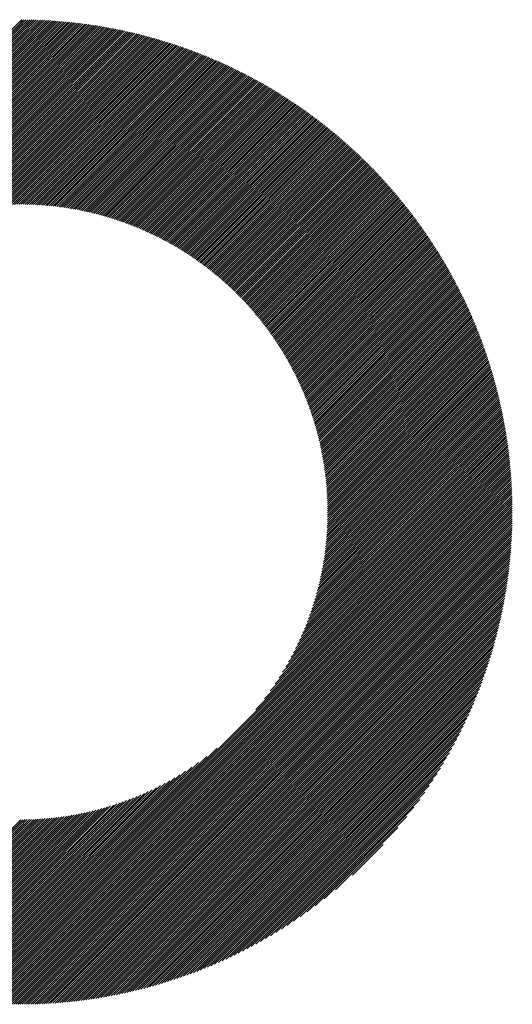
# Model space of a CAD drawing. Units: millimetres. Extents: x -306 to 333, y -201 to 259.
# Drawn here: x -116 to -101, y -131 to -101 of the extents above; entities that cross this region are included whole.
import ezdxf

# ---------------------------------------------------------------- set-up
doc = ezdxf.new("R2010")
doc.units = ezdxf.units.MM
doc.layers.add('CAXA0', color=7, linetype='Continuous', lineweight=70)
doc.layers.add('CAXA5', color=4, linetype='Continuous', lineweight=25)

# ---------------------------------------------------------------- blocks, each defined once
blk = doc.blocks.new('CAXBLOCK39')
at = {"layer": 'CAXA0', "color": 0, "linetype": 'Continuous', "lineweight": 25}
for p, q in [((-130.393, -116.059), (-115.81, -101.476)), ((-130.33, -116.059), (-115.81, -101.539)), ((-130.267, -116.059), (-115.81, -101.602)), ((-115.81, -101.539), (-115.69, -101.419)), ((-115.81, -101.476), (-115.752, -101.419)), ((-115.81, -101.602), (-115.627, -101.42)), ((-115.81, -101.665), (-115.565, -101.421)), ((-115.81, -101.728), (-115.504, -101.422)), ((-115.81, -101.791), (-115.442, -101.423)), ((-115.81, -101.854), (-115.381, -101.425)), ((-115.81, -101.916), (-115.32, -101.427)), ((-115.81, -101.979), (-115.259, -101.429)), ((-115.81, -102.042), (-115.199, -101.431)), ((-115.81, -102.105), (-115.139, -101.434)), ((-115.81, -102.168), (-115.079, -101.437)), ((-115.81, -102.231), (-115.019, -101.44)), ((-115.81, -102.294), (-114.959, -101.443)), ((-115.81, -102.357), (-114.9, -101.447)), ((-115.81, -102.419), (-114.841, -101.451)), ((-115.81, -102.482), (-114.782, -101.455)), ((-115.81, -102.545), (-114.724, -101.459)), ((-115.81, -102.608), (-114.665, -101.463)), ((-115.81, -102.671), (-114.607, -101.468)), ((-115.81, -102.734), (-114.549, -101.473)), ((-115.81, -102.797), (-114.491, -101.478)), ((-115.81, -102.859), (-114.434, -101.483)), ((-115.81, -102.922), (-114.376, -101.489)), ((-115.81, -102.985), (-114.319, -101.495)), ((-115.81, -103.048), (-114.262, -101.501)), ((-115.81, -103.111), (-114.206, -101.507)), ((-115.81, -103.174), (-114.149, -101.513)), ((-115.81, -103.237), (-114.093, -101.52)), ((-115.81, -103.3), (-114.037, -101.526)), ((-115.81, -103.362), (-113.981, -101.533)), ((-115.81, -103.425), (-113.925, -101.54)), ((-115.81, -103.488), (-113.869, -101.548)), ((-115.81, -103.551), (-113.814, -101.555)), ((-115.81, -103.614), (-113.759, -101.563)), ((-115.81, -103.677), (-113.704, -101.571)), ((-115.81, -103.74), (-113.649, -101.579)), ((-115.81, -103.802), (-113.595, -101.587)), ((-115.81, -103.865), (-113.54, -101.596)), ((-115.81, -103.928), (-113.486, -101.604)), ((-130.204, -116.059), (-115.81, -101.665)), ((-130.141, -116.059), (-115.81, -101.728)), ((-130.078, -116.059), (-115.81, -101.791)), ((-130.016, -116.059), (-115.81, -101.854)), ((-115.81, -103.991), (-113.432, -101.613)), ((-115.81, -104.054), (-113.378, -101.622)), ((-115.81, -104.117), (-113.324, -101.631)), ((-115.81, -104.18), (-113.271, -101.64)), ((-115.81, -104.243), (-113.217, -101.65)), ((-115.81, -104.305), (-113.164, -101.66)), ((-115.81, -104.368), (-113.111, -101.669)), ((-115.81, -104.431), (-113.058, -101.679)), ((-115.81, -104.494), (-113.006, -101.69)), ((-115.81, -104.557), (-112.953, -101.7)), ((-115.81, -104.62), (-112.901, -101.71)), ((-115.81, -104.683), (-112.848, -101.721)), ((-115.81, -104.745), (-112.796, -101.732)), ((-115.81, -104.808), (-112.745, -101.743)), ((-115.81, -104.871), (-112.693, -101.754)), ((-115.81, -104.934), (-112.641, -101.765)), ((-115.81, -104.997), (-112.59, -101.777)), ((-115.81, -105.06), (-112.539, -101.789)), ((-115.81, -105.123), (-112.488, -101.8)), ((-115.81, -105.186), (-112.437, -101.812)), ((-115.81, -105.248), (-112.386, -101.824)), ((-115.81, -105.311), (-112.335, -101.837)), ((-115.81, -105.374), (-112.285, -101.849)), ((-115.81, -105.437), (-112.235, -101.862)), ((-115.81, -105.5), (-112.185, -101.874)), ((-115.81, -105.563), (-112.135, -101.887)), ((-129.953, -116.059), (-115.81, -101.916)), ((-129.89, -116.059), (-115.81, -101.979)), ((-129.827, -116.059), (-115.81, -102.042)), ((-129.764, -116.059), (-115.81, -102.105)), ((-129.701, -116.059), (-115.81, -102.168)), ((-115.81, -105.626), (-112.085, -101.9)), ((-115.81, -105.688), (-112.035, -101.914)), ((-115.81, -105.751), (-111.985, -101.927)), ((-115.81, -105.814), (-111.936, -101.94)), ((-115.81, -105.877), (-111.887, -101.954)), ((-115.81, -105.94), (-111.838, -101.968)), ((-115.81, -106.003), (-111.789, -101.982)), ((-115.81, -106.066), (-111.74, -101.996)), ((-115.81, -106.129), (-111.691, -102.01)), ((-115.81, -106.191), (-111.643, -102.024)), ((-115.81, -106.254), (-111.594, -102.039)), ((-115.81, -106.317), (-111.546, -102.053)), ((-115.81, -106.38), (-111.498, -102.068)), ((-115.81, -106.443), (-111.45, -102.083)), ((-115.81, -106.506), (-111.402, -102.098)), ((-115.81, -106.569), (-111.354, -102.113)), ((-115.81, -106.631), (-111.307, -102.128)), ((-115.81, -106.694), (-111.259, -102.144)), ((-115.81, -106.757), (-111.212, -102.159)), ((-115.81, -106.82), (-111.165, -102.175)), ((-115.81, -106.883), (-111.118, -102.191)), ((-129.638, -116.059), (-115.81, -102.231)), ((-129.575, -116.059), (-115.81, -102.294)), ((-129.513, -116.059), (-115.81, -102.357)), ((-129.45, -116.059), (-115.81, -102.419)), ((-129.387, -116.059), (-115.81, -102.482)), ((-115.773, -106.909), (-111.071, -102.207)), ((-115.711, -106.909), (-111.024, -102.223)), ((-115.649, -106.91), (-110.977, -102.239)), ((-115.587, -106.911), (-110.931, -102.255)), ((-115.526, -106.913), (-110.885, -102.272)), ((-115.465, -106.915), (-110.838, -102.288)), ((-115.405, -106.918), (-110.792, -102.305)), ((-115.345, -106.921), (-110.746, -102.322)), ((-115.285, -106.924), (-110.7, -102.339)), ((-115.226, -106.927), (-110.655, -102.356)), ((-115.167, -106.931), (-110.609, -102.373)), ((-115.108, -106.936), (-110.563, -102.391)), ((-115.05, -106.94), (-110.518, -102.408)), ((-114.992, -106.945), (-110.473, -102.426)), ((-114.935, -106.951), (-110.428, -102.444)), ((-114.878, -106.956), (-110.383, -102.462)), ((-114.821, -106.962), (-110.338, -102.48)), ((-129.324, -116.059), (-115.81, -102.545)), ((-129.261, -116.059), (-115.81, -102.608)), ((-129.198, -116.059), (-115.81, -102.671)), ((-129.135, -116.059), (-115.81, -102.734)), ((-114.764, -106.969), (-110.293, -102.498)), ((-114.708, -106.975), (-110.248, -102.516)), ((-114.652, -106.982), (-110.204, -102.534)), ((-114.596, -106.99), (-110.16, -102.553)), ((-114.541, -106.997), (-110.115, -102.571)), ((-114.486, -107.005), (-110.071, -102.59)), ((-114.431, -107.013), (-110.027, -102.609)), ((-114.377, -107.022), (-109.983, -102.628)), ((-114.323, -107.03), (-109.939, -102.647)), ((-114.269, -107.039), (-109.896, -102.666)), ((-114.215, -107.049), (-109.852, -102.685)), ((-114.162, -107.058), (-109.809, -102.705)), ((-114.109, -107.068), (-109.765, -102.724)), ((-114.056, -107.078), (-109.722, -102.744)), ((-114.004, -107.089), (-109.679, -102.764)), ((-129.073, -116.059), (-115.81, -102.797)), ((-129.01, -116.059), (-115.81, -102.859)), ((-128.947, -116.059), (-115.81, -102.922)), ((-128.884, -116.059), (-115.81, -102.985)), ((-128.821, -116.059), (-115.81, -103.048)), ((-113.952, -107.099), (-109.636, -102.784)), ((-113.9, -107.11), (-109.593, -102.804)), ((-113.848, -107.122), (-109.551, -102.824)), ((-113.797, -107.133), (-109.508, -102.844)), ((-113.746, -107.145), (-109.465, -102.865)), ((-113.695, -107.157), (-109.423, -102.885)), ((-113.644, -107.169), (-109.381, -102.906)), ((-113.594, -107.181), (-109.339, -102.926)), ((-113.543, -107.194), (-109.297, -102.947)), ((-113.493, -107.207), (-109.255, -102.968)), ((-113.444, -107.22), (-109.213, -102.989)), ((-113.394, -107.233), (-109.171, -103.01)), ((-113.345, -107.247), (-109.129, -103.031)), ((-113.296, -107.261), (-109.088, -103.053)), ((-128.758, -116.059), (-115.81, -103.111)), ((-121.655, -109.019), (-115.81, -103.174)), ((-121.349, -108.776), (-115.81, -103.237)), ((-121.111, -108.601), (-115.81, -103.3)), ((-120.908, -108.461), (-115.81, -103.362)), ((-113.247, -107.275), (-109.047, -103.074)), ((-113.199, -107.289), (-109.005, -103.096)), ((-113.15, -107.304), (-108.964, -103.118)), ((-113.102, -107.319), (-108.923, -103.139)), ((-113.054, -107.334), (-108.882, -103.161)), ((-113.007, -107.349), (-108.841, -103.183)), ((-112.959, -107.364), (-108.801, -103.205)), ((-112.912, -107.38), (-108.76, -103.228)), ((-112.865, -107.396), (-108.719, -103.25)), ((-112.818, -107.412), (-108.679, -103.272)), ((-112.772, -107.428), (-108.639, -103.295)), ((-112.725, -107.444), (-108.598, -103.318)), ((-112.679, -107.461), (-108.558, -103.34)), ((-120.726, -108.342), (-115.81, -103.425)), ((-120.56, -108.238), (-115.81, -103.488)), ((-120.405, -108.146), (-115.81, -103.551)), ((-120.26, -108.064), (-115.81, -103.614)), ((-112.633, -107.478), (-108.518, -103.363)), ((-112.587, -107.495), (-108.479, -103.386)), ((-112.542, -107.512), (-108.439, -103.409)), ((-112.496, -107.53), (-108.399, -103.433)), ((-112.451, -107.548), (-108.36, -103.456)), ((-112.406, -107.565), (-108.32, -103.479)), ((-112.361, -107.583), (-108.281, -103.503)), ((-112.317, -107.602), (-108.241, -103.526)), ((-112.272, -107.62), (-108.202, -103.55)), ((-112.228, -107.639), (-108.163, -103.574)), ((-112.184, -107.658), (-108.124, -103.598)), ((-112.14, -107.677), (-108.085, -103.622)), ((-112.097, -107.696), (-108.047, -103.646)), ((-120.121, -107.988), (-115.81, -103.677)), ((-119.989, -107.919), (-115.81, -103.74)), ((-119.863, -107.855), (-115.81, -103.802)), ((-119.741, -107.796), (-115.81, -103.865)), ((-119.623, -107.741), (-115.81, -103.928)), ((-112.053, -107.715), (-108.008, -103.67)), ((-112.01, -107.735), (-107.97, -103.695)), ((-111.967, -107.755), (-107.931, -103.719)), ((-111.924, -107.775), (-107.893, -103.744)), ((-111.881, -107.795), (-107.855, -103.768)), ((-111.839, -107.815), (-107.817, -103.793)), ((-111.796, -107.836), (-107.779, -103.818)), ((-111.754, -107.857), (-107.741, -103.843)), ((-111.712, -107.877), (-107.703, -103.868)), ((-111.671, -107.899), (-107.665, -103.893)), ((-111.629, -107.92), (-107.628, -103.918)), ((-111.587, -107.941), (-107.59, -103.944)), ((-119.508, -107.69), (-115.81, -103.991)), ((-119.397, -107.641), (-115.81, -104.054)), ((-119.289, -107.596), (-115.81, -104.117)), ((-119.184, -107.553), (-115.81, -104.18)), ((-111.546, -107.963), (-107.553, -103.969)), ((-111.505, -107.985), (-107.515, -103.995)), ((-111.464, -108.007), (-107.478, -104.02)), ((-111.423, -108.029), (-107.441, -104.046)), ((-111.383, -108.051), (-107.404, -104.072)), ((-111.342, -108.073), (-107.367, -104.098)), ((-111.302, -108.096), (-107.33, -104.124)), ((-111.262, -108.119), (-107.294, -104.15)), ((-111.222, -108.142), (-107.257, -104.177)), ((-111.183, -108.165), (-107.22, -104.203)), ((-111.143, -108.188), (-107.184, -104.229)), ((-119.081, -107.513), (-115.81, -104.243)), ((-118.98, -107.475), (-115.81, -104.305)), ((-118.881, -107.44), (-115.81, -104.368)), ((-118.785, -107.406), (-115.81, -104.431)), ((-118.69, -107.374), (-115.81, -104.494)), ((-111.104, -108.212), (-107.148, -104.256)), ((-111.064, -108.235), (-107.112, -104.283)), ((-111.025, -108.259), (-107.075, -104.309)), ((-110.987, -108.283), (-107.039, -104.336)), ((-110.948, -108.307), (-107.004, -104.363)), ((-110.909, -108.332), (-106.968, -104.39)), ((-110.871, -108.356), (-106.932, -104.417)), ((-110.833, -108.381), (-106.896, -104.445)), ((-110.795, -108.406), (-106.861, -104.472)), ((-110.757, -108.431), (-106.825, -104.499)), ((-110.719, -108.456), (-106.79, -104.527)), ((-118.596, -107.343), (-115.81, -104.557)), ((-118.505, -107.315), (-115.81, -104.62)), ((-118.415, -107.287), (-115.81, -104.683)), ((-118.326, -107.261), (-115.81, -104.745)), ((-118.239, -107.237), (-115.81, -104.808)), ((-110.681, -108.481), (-106.755, -104.555)), ((-110.644, -108.506), (-106.72, -104.582)), ((-110.607, -108.532), (-106.685, -104.61)), ((-110.57, -108.558), (-106.65, -104.638)), ((-110.533, -108.584), (-106.615, -104.666)), ((-110.496, -108.61), (-106.58, -104.694)), ((-110.459, -108.636), (-106.546, -104.722)), ((-110.423, -108.663), (-106.511, -104.751)), ((-110.387, -108.689), (-106.477, -104.779)), ((-110.35, -108.716), (-106.442, -104.808)), ((-118.152, -107.214), (-115.81, -104.871)), ((-118.067, -107.192), (-115.81, -104.934)), ((-117.984, -107.171), (-115.81, -104.997)), ((-117.901, -107.151), (-115.81, -105.06)), ((-110.314, -108.743), (-106.408, -104.836)), ((-110.279, -108.77), (-106.374, -104.865)), ((-110.243, -108.797), (-106.34, -104.894)), ((-110.207, -108.824), (-106.306, -104.923)), ((-110.172, -108.852), (-106.272, -104.952)), ((-110.137, -108.88), (-106.238, -104.981)), ((-110.102, -108.907), (-106.204, -105.01)), ((-110.067, -108.935), (-106.171, -105.039)), ((-110.032, -108.964), (-106.137, -105.069)), ((-109.998, -108.992), (-106.104, -105.098)), ((-117.819, -107.132), (-115.81, -105.123)), ((-117.739, -107.114), (-115.81, -105.186)), ((-117.659, -107.098), (-115.81, -105.248)), ((-117.58, -107.082), (-115.81, -105.311)), ((-117.502, -107.067), (-115.81, -105.374)), ((-109.963, -109.02), (-106.071, -105.128)), ((-109.929, -109.049), (-106.037, -105.157)), ((-109.895, -109.078), (-106.004, -105.187)), ((-109.861, -109.107), (-105.971, -105.217)), ((-109.827, -109.136), (-105.938, -105.247)), ((-109.793, -109.165), (-105.906, -105.277)), ((-109.76, -109.194), (-105.873, -105.307)), ((-109.727, -109.224), (-105.84, -105.337)), ((-109.693, -109.253), (-105.808, -105.368)), ((-109.66, -109.283), (-105.775, -105.398)), ((-117.425, -107.053), (-115.81, -105.437)), ((-117.349, -107.039), (-115.81, -105.5)), ((-117.274, -107.027), (-115.81, -105.563)), ((-117.199, -107.015), (-115.81, -105.626)), ((-117.125, -107.004), (-115.81, -105.688)), ((-109.628, -109.313), (-105.743, -105.429)), ((-109.595, -109.343), (-105.711, -105.459)), ((-109.562, -109.374), (-105.679, -105.49)), ((-109.53, -109.404), (-105.647, -105.521)), ((-109.498, -109.435), (-105.615, -105.552)), ((-109.465, -109.465), (-105.583, -105.583)), ((-109.433, -109.496), (-105.551, -105.614)), ((-109.402, -109.527), (-105.519, -105.645)), ((-109.37, -109.559), (-105.488, -105.676)), ((-117.052, -106.993), (-115.81, -105.751)), ((-116.98, -106.984), (-115.81, -105.814)), ((-116.908, -106.975), (-115.81, -105.877)), ((-116.837, -106.967), (-115.81, -105.94)), ((-109.338, -109.59), (-105.456, -105.708)), ((-109.307, -109.621), (-105.425, -105.739)), ((-109.276, -109.653), (-105.394, -105.771)), ((-109.245, -109.685), (-105.362, -105.802)), ((-109.214, -109.717), (-105.331, -105.834)), ((-109.183, -109.749), (-105.3, -105.866)), ((-109.153, -109.781), (-105.269, -105.898)), ((-109.122, -109.814), (-105.239, -105.93)), ((-109.092, -109.846), (-105.208, -105.962)), ((-109.062, -109.879), (-105.177, -105.995)), ((-116.766, -106.959), (-115.81, -106.003)), ((-116.696, -106.952), (-115.81, -106.066)), ((-116.627, -106.945), (-115.81, -106.129)), ((-116.558, -106.939), (-115.81, -106.191)), ((-116.49, -106.934), (-115.81, -106.254)), ((-109.032, -109.912), (-105.147, -106.027)), ((-109.002, -109.945), (-105.116, -106.059)), ((-108.972, -109.978), (-105.086, -106.092)), ((-108.943, -110.012), (-105.056, -106.124)), ((-108.913, -110.045), (-105.026, -106.157)), ((-108.884, -110.079), (-104.996, -106.19)), ((-108.855, -110.113), (-104.966, -106.223)), ((-108.826, -110.146), (-104.936, -106.256)), ((-108.798, -110.181), (-104.906, -106.289)), ((-116.422, -106.929), (-115.81, -106.317)), ((-116.355, -106.925), (-115.81, -106.38)), ((-116.288, -106.921), (-115.81, -106.443)), ((-116.222, -106.918), (-115.81, -106.506)), ((-116.157, -106.915), (-115.81, -106.569)), ((-108.769, -110.215), (-104.876, -106.322)), ((-108.741, -110.249), (-104.847, -106.356)), ((-108.712, -110.284), (-104.817, -106.389)), ((-108.684, -110.319), (-104.788, -106.422)), ((-108.656, -110.354), (-104.759, -106.456)), ((-108.628, -110.389), (-104.729, -106.49)), ((-108.601, -110.424), (-104.7, -106.524)), ((-108.573, -110.459), (-104.671, -106.557)), ((-116.092, -106.913), (-115.81, -106.631)), ((-116.027, -106.911), (-115.81, -106.694)), ((-115.963, -106.91), (-115.81, -106.757)), ((-115.899, -106.909), (-115.81, -106.82)), ((-108.546, -110.495), (-104.643, -106.591)), ((-108.519, -110.53), (-104.614, -106.625)), ((-108.492, -110.566), (-104.585, -106.66)), ((-108.465, -110.602), (-104.556, -106.694)), ((-108.438, -110.638), (-104.528, -106.728)), ((-108.411, -110.675), (-104.499, -106.763)), ((-108.385, -110.711), (-104.471, -106.797)), ((-108.359, -110.748), (-104.443, -106.832)), ((-108.333, -110.784), (-104.415, -106.867)), ((-115.836, -106.909), (-115.81, -106.883)), ((-108.307, -110.821), (-104.387, -106.901)), ((-108.281, -110.859), (-104.359, -106.936)), ((-108.255, -110.896), (-104.331, -106.971)), ((-108.23, -110.933), (-104.303, -107.007)), ((-108.205, -110.971), (-104.276, -107.042)), ((-108.18, -111.009), (-104.248, -107.077)), ((-108.155, -111.046), (-104.221, -107.113)), ((-108.13, -111.085), (-104.193, -107.148)), ((-108.105, -111.123), (-104.166, -107.184)), ((-108.081, -111.161), (-104.139, -107.219)), ((-108.056, -111.2), (-104.112, -107.255)), ((-108.032, -111.238), (-104.085, -107.291)), ((-108.008, -111.277), (-104.058, -107.327)), ((-107.985, -111.316), (-104.031, -107.363)), ((-107.961, -111.356), (-104.005, -107.4)), ((-107.937, -111.395), (-103.978, -107.436)), ((-107.914, -111.435), (-103.952, -107.472)), ((-107.891, -111.474), (-103.925, -107.509)), ((-107.868, -111.514), (-103.899, -107.545)), ((-107.845, -111.554), (-103.873, -107.582)), ((-107.823, -111.595), (-103.847, -107.619)), ((-107.8, -111.635), (-103.821, -107.656)), ((-107.778, -111.676), (-103.795, -107.693)), ((-107.756, -111.716), (-103.769, -107.73)), ((-107.734, -111.757), (-103.744, -107.767)), ((-107.712, -111.798), (-103.718, -107.804)), ((-107.69, -111.84), (-103.693, -107.842)), ((-107.669, -111.881), (-103.667, -107.879)), ((-107.648, -111.923), (-103.642, -107.917)), ((-107.627, -111.964), (-103.617, -107.955)), ((-107.606, -112.006), (-103.592, -107.993)), ((-107.585, -112.049), (-103.567, -108.03)), ((-107.565, -112.091), (-103.542, -108.068)), ((-107.544, -112.134), (-103.517, -108.107)), ((-107.524, -112.176), (-103.493, -108.145)), ((-107.504, -112.219), (-103.468, -108.183)), ((-107.484, -112.262), (-103.444, -108.222)), ((-107.465, -112.305), (-103.419, -108.26)), ((-107.445, -112.349), (-103.395, -108.299)), ((-107.426, -112.393), (-103.371, -108.337)), ((-107.407, -112.436), (-103.347, -108.376)), ((-107.388, -112.48), (-103.323, -108.415)), ((-107.37, -112.525), (-103.299, -108.454)), ((-107.351, -112.569), (-103.276, -108.493)), ((-107.333, -112.614), (-103.252, -108.533)), ((-107.315, -112.658), (-103.228, -108.572)), ((-107.297, -112.703), (-103.205, -108.612)), ((-107.279, -112.749), (-103.182, -108.651)), ((-107.262, -112.794), (-103.159, -108.691)), ((-107.245, -112.84), (-103.135, -108.731)), ((-107.227, -112.885), (-103.112, -108.77)), ((-107.211, -112.931), (-103.09, -108.81)), ((-107.194, -112.978), (-103.067, -108.851)), ((-107.177, -113.024), (-103.044, -108.891)), ((-107.161, -113.071), (-103.022, -108.931)), ((-107.145, -113.117), (-102.999, -108.971)), ((-107.129, -113.165), (-102.977, -109.012)), ((-107.114, -113.212), (-102.955, -109.053)), ((-107.098, -113.259), (-102.932, -109.093)), ((-107.083, -113.307), (-102.91, -109.134)), ((-107.068, -113.355), (-102.889, -109.175)), ((-107.053, -113.403), (-102.867, -109.216)), ((-107.039, -113.451), (-102.845, -109.257)), ((-107.025, -113.5), (-102.823, -109.299)), ((-107.011, -113.549), (-102.802, -109.34)), ((-106.997, -113.598), (-102.781, -109.382)), ((-106.983, -113.647), (-102.759, -109.423)), ((-106.97, -113.696), (-102.738, -109.465)), ((-106.957, -113.746), (-102.717, -109.507)), ((-106.944, -113.796), (-102.696, -109.549)), ((-106.931, -113.846), (-102.676, -109.591)), ((-106.919, -113.897), (-102.655, -109.633)), ((-106.906, -113.947), (-102.634, -109.675)), ((-106.895, -113.998), (-102.614, -109.718)), ((-106.883, -114.05), (-102.593, -109.76)), ((-106.871, -114.101), (-102.573, -109.803)), ((-106.86, -114.153), (-102.553, -109.846)), ((-106.849, -114.205), (-102.533, -109.888)), ((-106.839, -114.257), (-102.513, -109.931)), ((-106.828, -114.309), (-102.493, -109.975)), ((-106.818, -114.362), (-102.474, -110.018)), ((-106.808, -114.415), (-102.454, -110.061)), ((-106.799, -114.468), (-102.435, -110.104)), ((-106.789, -114.522), (-102.416, -110.148)), ((-106.78, -114.576), (-102.396, -110.192)), ((-106.772, -114.63), (-102.377, -110.236)), ((-106.763, -114.684), (-102.358, -110.279)), ((-106.755, -114.739), (-102.339, -110.323)), ((-106.747, -114.794), (-102.321, -110.368)), ((-106.74, -114.849), (-102.302, -110.412)), ((-106.732, -114.905), (-102.284, -110.456)), ((-106.726, -114.961), (-102.265, -110.501)), ((-106.719, -115.017), (-102.247, -110.545)), ((-106.713, -115.074), (-102.229, -110.59)), ((-106.707, -115.131), (-102.211, -110.635)), ((-106.701, -115.188), (-102.193, -110.68)), ((-106.696, -115.245), (-102.175, -110.725)), ((-106.691, -115.303), (-102.158, -110.77)), ((-106.686, -115.362), (-102.14, -110.816)), ((-106.682, -115.42), (-102.123, -110.861)), ((-106.678, -115.479), (-102.106, -110.907)), ((-106.674, -115.538), (-102.089, -110.953)), ((-106.671, -115.598), (-102.072, -110.999)), ((-106.668, -115.658), (-102.055, -111.045)), ((-106.666, -115.718), (-102.038, -111.091)), ((-106.664, -115.779), (-102.021, -111.137)), ((-106.662, -115.84), (-102.005, -111.183)), ((-106.661, -115.902), (-101.989, -111.23)), ((-106.66, -115.964), (-101.972, -111.277)), ((-106.659, -116.027), (-101.956, -111.323)), ((-106.629, -116.059), (-101.94, -111.37)), ((-106.566, -116.059), (-101.925, -111.417)), ((-106.504, -116.059), (-101.909, -111.464)), ((-106.441, -116.059), (-101.893, -111.512)), ((-106.378, -116.059), (-101.878, -111.559)), ((-106.315, -116.059), (-101.863, -111.607)), ((-106.252, -116.059), (-101.847, -111.655)), ((-106.189, -116.059), (-101.832, -111.702)), ((-106.126, -116.059), (-101.818, -111.75)), ((-106.064, -116.059), (-101.803, -111.799)), ((-106.001, -116.059), (-101.788, -111.847)), ((-105.938, -116.059), (-101.774, -111.895)), ((-105.875, -116.059), (-101.759, -111.944)), ((-105.812, -116.059), (-101.745, -111.992)), ((-105.749, -116.059), (-101.731, -112.041)), ((-105.686, -116.059), (-101.717, -112.09)), ((-105.623, -116.059), (-101.704, -112.139)), ((-105.561, -116.059), (-101.69, -112.189)), ((-105.498, -116.059), (-101.677, -112.238)), ((-105.435, -116.059), (-101.663, -112.288)), ((-105.372, -116.059), (-101.65, -112.337)), ((-105.309, -116.059), (-101.637, -112.387)), ((-105.246, -116.059), (-101.624, -112.437)), ((-105.183, -116.059), (-101.612, -112.487)), ((-105.121, -116.059), (-101.599, -112.538)), ((-105.058, -116.059), (-101.587, -112.588)), ((-104.995, -116.059), (-101.574, -112.639)), ((-104.932, -116.059), (-101.562, -112.69)), ((-104.869, -116.059), (-101.55, -112.74)), ((-104.806, -116.059), (-101.538, -112.792)), ((-104.743, -116.059), (-101.527, -112.843)), ((-104.68, -116.059), (-101.515, -112.894)), ((-104.618, -116.059), (-101.504, -112.946)), ((-104.555, -116.059), (-101.493, -112.997)), ((-104.492, -116.059), (-101.482, -113.049)), ((-104.429, -116.059), (-101.471, -113.101)), ((-104.366, -116.059), (-101.46, -113.153)), ((-104.303, -116.059), (-101.45, -113.206)), ((-104.24, -116.059), (-101.44, -113.258)), ((-104.178, -116.059), (-101.429, -113.311)), ((-104.115, -116.059), (-101.419, -113.364)), ((-104.052, -116.059), (-101.41, -113.417)), ((-103.989, -116.059), (-101.4, -113.47)), ((-103.926, -116.059), (-101.39, -113.524)), ((-103.863, -116.059), (-101.381, -113.577)), ((-103.8, -116.059), (-101.372, -113.631)), ((-103.737, -116.059), (-101.363, -113.685)), ((-103.675, -116.059), (-101.354, -113.739)), ((-103.612, -116.059), (-101.346, -113.793)), ((-103.549, -116.059), (-101.337, -113.848)), ((-103.486, -116.059), (-101.329, -113.902)), ((-103.423, -116.059), (-101.321, -113.957)), ((-103.36, -116.059), (-101.313, -114.012)), ((-103.297, -116.059), (-101.305, -114.067)), ((-103.235, -116.059), (-101.298, -114.122)), ((-103.172, -116.059), (-101.29, -114.178)), ((-103.109, -116.059), (-101.283, -114.234)), ((-103.046, -116.059), (-101.276, -114.29)), ((-102.983, -116.059), (-101.27, -114.346)), ((-102.92, -116.059), (-101.263, -114.402)), ((-102.857, -116.059), (-101.257, -114.459)), ((-102.795, -116.059), (-101.251, -114.516)), ((-102.732, -116.059), (-101.245, -114.572)), ((-102.669, -116.059), (-101.239, -114.63)), ((-102.606, -116.059), (-101.234, -114.687)), ((-102.543, -116.059), (-101.228, -114.745)), ((-102.48, -116.059), (-101.223, -114.802)), ((-102.417, -116.059), (-101.218, -114.86)), ((-102.354, -116.059), (-101.214, -114.918)), ((-102.292, -116.059), (-101.209, -114.977)), ((-102.229, -116.059), (-101.205, -115.036)), ((-102.166, -116.059), (-101.201, -115.094)), ((-102.103, -116.059), (-101.197, -115.153)), ((-102.04, -116.059), (-101.194, -115.213)), ((-101.977, -116.059), (-101.19, -115.272)), ((-101.914, -116.059), (-101.187, -115.332)), ((-101.852, -116.059), (-101.184, -115.392)), ((-101.789, -116.059), (-101.182, -115.452)), ((-101.726, -116.059), (-101.179, -115.513)), ((-101.663, -116.059), (-101.177, -115.574)), ((-101.6, -116.059), (-101.175, -115.635)), ((-101.537, -116.059), (-101.174, -115.696)), ((-101.474, -116.059), (-101.172, -115.757)), ((-101.411, -116.059), (-101.171, -115.819)), ((-101.349, -116.059), (-101.17, -115.881)), ((-101.286, -116.059), (-101.17, -115.943)), ((-115.81, -129.012), (-102.857, -116.059)), ((-115.81, -129.075), (-102.795, -116.059)), ((-115.81, -129.138), (-102.732, -116.059)), ((-115.81, -129.2), (-102.669, -116.059)), ((-115.81, -129.263), (-102.606, -116.059)), ((-115.81, -129.326), (-102.543, -116.059)), ((-115.81, -129.389), (-102.48, -116.059)), ((-115.81, -129.452), (-102.417, -116.059)), ((-115.81, -129.515), (-102.354, -116.059)), ((-115.81, -129.578), (-102.292, -116.059)), ((-115.81, -129.64), (-102.229, -116.059)), ((-115.81, -129.703), (-102.166, -116.059)), ((-115.81, -129.766), (-102.103, -116.059)), ((-115.81, -129.829), (-102.04, -116.059)), ((-115.81, -129.892), (-101.977, -116.059)), ((-115.81, -129.955), (-101.914, -116.059)), ((-115.81, -130.018), (-101.852, -116.059)), ((-115.81, -130.081), (-101.789, -116.059)), ((-115.81, -130.143), (-101.726, -116.059)), ((-115.81, -130.206), (-101.663, -116.059)), ((-115.81, -130.269), (-101.6, -116.059)), ((-115.81, -130.332), (-101.537, -116.059)), ((-115.81, -130.395), (-101.474, -116.059)), ((-115.81, -130.458), (-101.411, -116.059)), ((-115.81, -130.521), (-101.349, -116.059)), ((-115.81, -130.583), (-101.286, -116.059)), ((-115.81, -130.646), (-101.223, -116.059)), ((-115.801, -130.7), (-101.169, -116.068)), ((-115.738, -130.7), (-101.169, -116.131)), ((-115.674, -130.699), (-101.17, -116.195)), ((-108.791, -121.93), (-102.92, -116.059)), ((-108.54, -121.616), (-102.983, -116.059)), ((-108.362, -121.375), (-103.046, -116.059)), ((-108.22, -121.17), (-103.109, -116.059)), ((-108.1, -120.987), (-103.172, -116.059)), ((-107.996, -120.82), (-103.235, -116.059)), ((-107.903, -120.665), (-103.297, -116.059)), ((-107.819, -120.518), (-103.36, -116.059)), ((-107.744, -120.38), (-103.423, -116.059)), ((-107.674, -120.247), (-103.486, -116.059)), ((-107.61, -120.12), (-103.549, -116.059)), ((-107.55, -119.998), (-103.612, -116.059)), ((-107.495, -119.88), (-103.675, -116.059)), ((-107.443, -119.765), (-103.737, -116.059)), ((-107.395, -119.654), (-103.8, -116.059)), ((-107.35, -119.546), (-103.863, -116.059)), ((-107.307, -119.44), (-103.926, -116.059)), ((-107.267, -119.337), (-103.989, -116.059)), ((-107.229, -119.236), (-104.052, -116.059)), ((-107.193, -119.137), (-104.115, -116.059)), ((-107.159, -119.04), (-104.178, -116.059)), ((-107.126, -118.945), (-104.24, -116.059)), ((-107.096, -118.852), (-104.303, -116.059)), ((-107.067, -118.76), (-104.366, -116.059)), ((-107.04, -118.67), (-104.429, -116.059)), ((-107.014, -118.581), (-104.492, -116.059)), ((-106.989, -118.494), (-104.555, -116.059)), ((-106.966, -118.407), (-104.618, -116.059)), ((-106.944, -118.322), (-104.68, -116.059)), ((-106.923, -118.239), (-104.743, -116.059)), ((-106.903, -118.156), (-104.806, -116.059)), ((-106.884, -118.074), (-104.869, -116.059)), ((-106.866, -117.993), (-104.932, -116.059)), ((-106.849, -117.914), (-104.995, -116.059)), ((-106.833, -117.835), (-105.058, -116.059)), ((-106.818, -117.757), (-105.121, -116.059)), ((-106.804, -117.68), (-105.183, -116.059)), ((-106.791, -117.604), (-105.246, -116.059)), ((-106.778, -117.528), (-105.309, -116.059)), ((-106.766, -117.454), (-105.372, -116.059)), ((-106.755, -117.38), (-105.435, -116.059)), ((-106.745, -117.306), (-105.498, -116.059)), ((-106.735, -117.234), (-105.561, -116.059)), ((-106.726, -117.162), (-105.623, -116.059)), ((-106.718, -117.091), (-105.686, -116.059)), ((-106.71, -117.02), (-105.749, -116.059)), ((-106.703, -116.95), (-105.812, -116.059)), ((-106.696, -116.881), (-105.875, -116.059)), ((-106.69, -116.812), (-105.938, -116.059)), ((-106.685, -116.744), (-106.001, -116.059)), ((-106.68, -116.676), (-106.064, -116.059)), ((-106.676, -116.609), (-106.126, -116.059)), ((-106.672, -116.542), (-106.189, -116.059)), ((-106.669, -116.476), (-106.252, -116.059)), ((-106.666, -116.41), (-106.315, -116.059)), ((-106.664, -116.345), (-106.378, -116.059)), ((-106.662, -116.281), (-106.441, -116.059)), ((-106.661, -116.216), (-106.504, -116.059)), ((-106.66, -116.153), (-106.566, -116.059)), ((-106.659, -116.089), (-106.629, -116.059)), ((-101.223, -116.059), (-101.169, -116.006)), ((-115.611, -130.699), (-101.17, -116.258)), ((-115.547, -130.698), (-101.171, -116.322)), ((-115.483, -130.696), (-101.173, -116.386)), ((-115.418, -130.695), (-101.174, -116.451)), ((-115.354, -130.693), (-101.176, -116.516)), ((-115.289, -130.691), (-101.178, -116.581)), ((-115.223, -130.688), (-101.181, -116.646)), ((-115.158, -130.685), (-101.184, -116.712)), ((-115.092, -130.682), (-101.187, -116.778)), ((-115.025, -130.679), (-101.19, -116.844)), ((-114.959, -130.675), (-101.194, -116.91)), ((-114.892, -130.671), (-101.198, -116.977)), ((-114.825, -130.667), (-101.202, -117.045)), ((-114.757, -130.662), (-101.207, -117.112)), ((-114.689, -130.657), (-101.212, -117.18)), ((-114.621, -130.652), (-101.217, -117.248)), ((-114.552, -130.646), (-101.223, -117.317)), ((-114.483, -130.64), (-101.229, -117.386)), ((-114.414, -130.633), (-101.236, -117.455)), ((-114.344, -130.626), (-101.243, -117.525)), ((-114.274, -130.619), (-101.25, -117.595)), ((-114.204, -130.612), (-101.258, -117.666)), ((-114.133, -130.604), (-101.266, -117.736)), ((-114.061, -130.595), (-101.274, -117.808)), ((-113.99, -130.586), (-101.283, -117.879)), ((-113.918, -130.577), (-101.292, -117.951)), ((-113.845, -130.568), (-101.302, -118.024)), ((-113.772, -130.558), (-101.312, -118.097)), ((-113.699, -130.547), (-101.322, -118.17)), ((-113.625, -130.536), (-101.333, -118.244)), ((-113.551, -130.525), (-101.344, -118.318)), ((-113.476, -130.513), (-101.356, -118.393)), ((-113.401, -130.5), (-101.369, -118.468)), ((-113.325, -130.488), (-101.382, -118.544)), ((-113.249, -130.474), (-101.395, -118.62)), ((-113.172, -130.46), (-101.409, -118.697)), ((-113.095, -130.446), (-101.423, -118.774)), ((-113.017, -130.431), (-101.438, -118.852)), ((-112.939, -130.416), (-101.453, -118.93)), ((-112.86, -130.4), (-101.469, -119.009)), ((-112.781, -130.383), (-101.486, -119.088)), ((-112.701, -130.366), (-101.503, -119.168)), ((-112.62, -130.348), (-101.521, -119.249)), ((-112.539, -130.33), (-101.539, -119.33)), ((-112.457, -130.311), (-101.558, -119.412)), ((-112.374, -130.291), (-101.578, -119.495)), ((-112.291, -130.271), (-101.598, -119.578)), ((-112.207, -130.25), (-101.619, -119.662)), ((-112.123, -130.228), (-101.641, -119.746)), ((-112.037, -130.206), (-101.664, -119.832)), ((-111.951, -130.182), (-101.687, -119.918)), ((-111.864, -130.158), (-101.711, -120.005)), ((-111.777, -130.133), (-101.736, -120.093)), ((-111.688, -130.108), (-101.761, -120.181)), ((-111.599, -130.081), (-101.788, -120.271)), ((-111.508, -130.054), (-101.815, -120.361)), ((-111.417, -130.025), (-101.844, -120.452)), ((-111.325, -129.996), (-101.873, -120.544)), ((-111.232, -129.966), (-101.903, -120.637)), ((-111.137, -129.934), (-101.935, -120.732)), ((-111.042, -129.902), (-101.967, -120.827)), ((-110.946, -129.868), (-102.001, -120.924)), ((-110.848, -129.834), (-102.036, -121.021)), ((-110.749, -129.798), (-102.072, -121.12)), ((-110.649, -129.76), (-102.109, -121.22)), ((-110.547, -129.722), (-102.148, -121.322)), ((-110.444, -129.681), (-102.188, -121.425)), ((-110.34, -129.64), (-102.229, -121.529)), ((-110.234, -129.597), (-102.273, -121.635)), ((-110.126, -129.552), (-102.317, -121.743)), ((-110.017, -129.505), (-102.364, -121.853)), ((-109.905, -129.456), (-102.413, -121.964)), ((-109.792, -129.406), (-102.463, -122.077)), ((-109.676, -129.353), (-102.516, -122.193)), ((-109.558, -129.298), (-102.571, -122.311)), ((-109.438, -129.241), (-102.629, -122.431)), ((-109.315, -129.18), (-102.689, -122.554)), ((-109.189, -129.117), (-102.752, -122.68)), ((-109.06, -129.051), (-102.818, -122.81)), ((-108.927, -128.981), (-102.888, -122.942)), ((-115.81, -128.949), (-109.939, -123.078)), ((-108.79, -128.908), (-102.962, -123.079)), ((-108.65, -128.83), (-103.04, -123.22)), ((-115.81, -128.886), (-110.253, -123.329)), ((-115.81, -128.823), (-110.494, -123.507)), ((-108.504, -128.747), (-103.122, -123.365)), ((-108.353, -128.659), (-103.21, -123.516)), ((-115.81, -128.76), (-110.699, -123.649)), ((-115.81, -128.697), (-110.882, -123.769)), ((-108.196, -128.564), (-103.305, -123.674)), ((-108.031, -128.463), (-103.407, -123.838)), ((-115.81, -128.635), (-111.049, -123.874)), ((-115.81, -128.572), (-111.204, -123.966)), ((-115.81, -128.509), (-111.351, -124.05)), ((-115.81, -128.446), (-111.489, -124.126)), ((-107.858, -128.352), (-103.517, -124.011)), ((-115.81, -128.383), (-111.622, -124.195)), ((-115.81, -128.32), (-111.749, -124.259)), ((-115.81, -128.257), (-111.871, -124.319)), ((-115.81, -128.195), (-111.989, -124.374)), ((-115.81, -128.132), (-112.104, -124.426)), ((-107.674, -128.232), (-103.638, -124.195)), ((-107.478, -128.098), (-103.771, -124.391)), ((-115.81, -128.069), (-112.215, -124.474)), ((-115.81, -128.006), (-112.324, -124.52)), ((-115.81, -127.943), (-112.429, -124.562)), ((-115.81, -127.88), (-112.532, -124.603)), ((-115.81, -127.817), (-112.633, -124.641)), ((-115.81, -127.754), (-112.732, -124.677)), ((-115.81, -127.692), (-112.829, -124.711)), ((-107.264, -127.947), (-103.922, -124.605)), ((-115.81, -127.629), (-112.924, -124.743)), ((-115.81, -127.566), (-113.017, -124.773)), ((-115.81, -127.503), (-113.109, -124.802)), ((-115.81, -127.44), (-113.199, -124.829)), ((-115.81, -127.377), (-113.288, -124.855)), ((-115.81, -127.314), (-113.375, -124.88)), ((-115.81, -127.252), (-113.462, -124.903)), ((-115.81, -127.189), (-113.547, -124.925)), ((-115.81, -127.126), (-113.631, -124.946)), ((-115.81, -127.063), (-113.713, -124.966)), ((-115.81, -127), (-113.795, -124.985)), ((-115.81, -126.937), (-113.876, -125.003)), ((-115.81, -126.874), (-113.955, -125.02)), ((-107.028, -127.774), (-104.095, -124.841)), ((-120.499, -129.929), (-115.81, -125.24)), ((-120.452, -129.945), (-115.81, -125.303)), ((-115.81, -126.811), (-114.034, -125.036)), ((-115.81, -126.749), (-114.112, -125.051)), ((-115.81, -126.686), (-114.189, -125.065)), ((-115.81, -126.623), (-114.265, -125.078)), ((-115.81, -126.56), (-114.341, -125.091)), ((-115.81, -126.497), (-114.416, -125.103)), ((-115.81, -126.434), (-114.49, -125.114)), ((-115.81, -126.371), (-114.563, -125.124)), ((-115.81, -126.309), (-114.635, -125.134)), ((-115.81, -126.246), (-114.707, -125.143)), ((-115.81, -126.183), (-114.779, -125.151)), ((-115.81, -126.12), (-114.849, -125.159)), ((-115.81, -126.057), (-114.919, -125.166)), ((-115.81, -125.994), (-114.988, -125.173)), ((-115.81, -125.931), (-115.057, -125.179)), ((-115.81, -125.868), (-115.126, -125.184)), ((-115.81, -125.806), (-115.193, -125.189)), ((-115.81, -125.743), (-115.26, -125.193)), ((-115.81, -125.68), (-115.327, -125.197)), ((-115.81, -125.617), (-115.393, -125.2)), ((-115.81, -125.554), (-115.459, -125.203)), ((-115.81, -125.491), (-115.524, -125.205)), ((-115.81, -125.428), (-115.589, -125.207)), ((-115.81, -125.366), (-115.653, -125.208)), ((-115.81, -125.303), (-115.716, -125.209)), ((-115.81, -125.24), (-115.78, -125.21)), ((-106.757, -127.565), (-104.304, -125.112)), ((-120.405, -129.96), (-115.81, -125.366)), ((-120.357, -129.976), (-115.81, -125.428)), ((-120.31, -129.991), (-115.81, -125.491)), ((-120.262, -130.007), (-115.81, -125.554)), ((-120.215, -130.022), (-115.81, -125.617)), ((-106.425, -127.296), (-104.573, -125.445)), ((-120.167, -130.037), (-115.81, -125.68)), ((-120.119, -130.052), (-115.81, -125.743)), ((-120.071, -130.066), (-115.81, -125.806)), ((-120.022, -130.081), (-115.81, -125.868)), ((-119.974, -130.095), (-115.81, -125.931)), ((-119.925, -130.11), (-115.81, -125.994)), ((-119.877, -130.124), (-115.81, -126.057)), ((-119.828, -130.138), (-115.81, -126.12)), ((-119.779, -130.152), (-115.81, -126.183)), ((-105.923, -126.858), (-105.011, -125.946)), ((-119.73, -130.166), (-115.81, -126.246)), ((-119.68, -130.179), (-115.81, -126.309)), ((-119.631, -130.193), (-115.81, -126.371)), ((-119.581, -130.206), (-115.81, -126.434)), ((-119.532, -130.219), (-115.81, -126.497)), ((-119.482, -130.232), (-115.81, -126.56)), ((-119.432, -130.245), (-115.81, -126.623)), ((-119.382, -130.258), (-115.81, -126.686)), ((-119.331, -130.27), (-115.81, -126.749)), ((-119.281, -130.283), (-115.81, -126.811)), ((-119.23, -130.295), (-115.81, -126.874)), ((-119.18, -130.307), (-115.81, -126.937)), ((-119.129, -130.319), (-115.81, -127)), ((-119.078, -130.331), (-115.81, -127.063)), ((-119.026, -130.342), (-115.81, -127.126)), ((-118.975, -130.354), (-115.81, -127.189)), ((-118.923, -130.365), (-115.81, -127.252)), ((-118.872, -130.376), (-115.81, -127.314)), ((-118.82, -130.387), (-115.81, -127.377)), ((-118.768, -130.398), (-115.81, -127.44)), ((-118.716, -130.409), (-115.81, -127.503)), ((-118.663, -130.419), (-115.81, -127.566)), ((-118.611, -130.43), (-115.81, -127.629)), ((-118.558, -130.44), (-115.81, -127.692)), ((-118.505, -130.45), (-115.81, -127.754)), ((-118.452, -130.46), (-115.81, -127.817)), ((-118.399, -130.469), (-115.81, -127.88)), ((-118.346, -130.479), (-115.81, -127.943)), ((-118.292, -130.488), (-115.81, -128.006)), ((-118.238, -130.497), (-115.81, -128.069)), ((-118.184, -130.506), (-115.81, -128.132)), ((-118.13, -130.515), (-115.81, -128.195)), ((-118.076, -130.524), (-115.81, -128.257)), ((-118.022, -130.532), (-115.81, -128.32)), ((-117.967, -130.54), (-115.81, -128.383)), ((-117.912, -130.548), (-115.81, -128.446)), ((-117.857, -130.556), (-115.81, -128.509)), ((-117.802, -130.564), (-115.81, -128.572)), ((-117.747, -130.571), (-115.81, -128.635)), ((-117.691, -130.579), (-115.81, -128.697)), ((-117.635, -130.586), (-115.81, -128.76)), ((-117.579, -130.593), (-115.81, -128.823)), ((-117.523, -130.599), (-115.81, -128.886)), ((-117.467, -130.606), (-115.81, -128.949)), ((-117.41, -130.612), (-115.81, -129.012)), ((-117.354, -130.618), (-115.81, -129.075)), ((-117.297, -130.624), (-115.81, -129.138)), ((-117.24, -130.63), (-115.81, -129.2)), ((-117.182, -130.636), (-115.81, -129.263)), ((-117.125, -130.641), (-115.81, -129.326)), ((-117.067, -130.646), (-115.81, -129.389)), ((-117.009, -130.651), (-115.81, -129.452)), ((-116.951, -130.656), (-115.81, -129.515)), ((-116.892, -130.66), (-115.81, -129.578)), ((-116.834, -130.664), (-115.81, -129.64)), ((-116.775, -130.668), (-115.81, -129.703)), ((-116.716, -130.672), (-115.81, -129.766)), ((-116.656, -130.676), (-115.81, -129.829)), ((-116.597, -130.679), (-115.81, -129.892)), ((-116.537, -130.682), (-115.81, -129.955)), ((-116.477, -130.685), (-115.81, -130.018)), ((-116.417, -130.687), (-115.81, -130.081)), ((-116.356, -130.69), (-115.81, -130.143)), ((-116.296, -130.692), (-115.81, -130.206)), ((-116.235, -130.694), (-115.81, -130.269)), ((-116.173, -130.696), (-115.81, -130.332)), ((-116.112, -130.697), (-115.81, -130.395)), ((-116.05, -130.698), (-115.81, -130.458)), ((-115.988, -130.699), (-115.81, -130.521)), ((-115.926, -130.7), (-115.81, -130.583)), ((-115.864, -130.7), (-115.81, -130.646))]:
    blk.add_line(p, q, dxfattribs=at)

msp = doc.modelspace()

# ---------------------------------------------------------------- block references
at = {"layer": 'CAXA5', "color": 96}
msp.add_blockref('CAXBLOCK39', (0, 0), dxfattribs=at)

doc.saveas('drawing.dxf')
